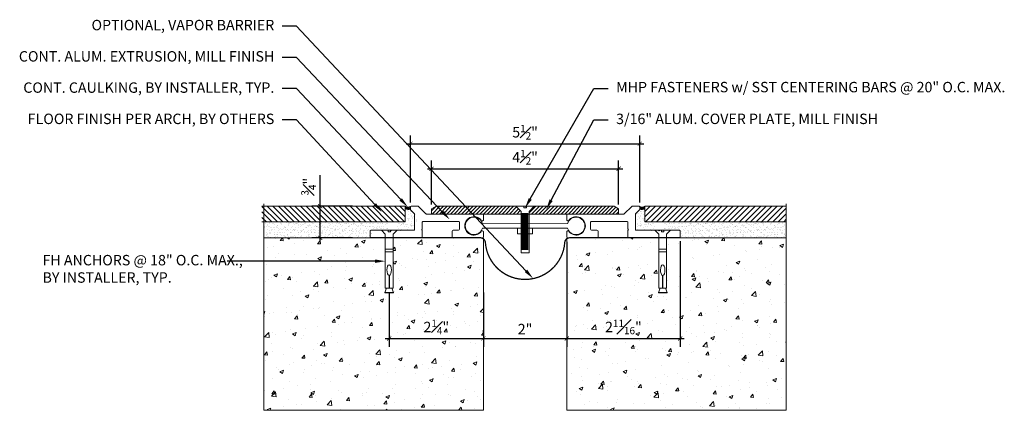
# Model space of a CAD drawing. Units: inches. Extents: x 19.8 to 43.4, y 2.9 to 12.3.
import ezdxf
from ezdxf import colors
from ezdxf.entities.mleader import LeaderData, LeaderLine
from ezdxf.math import Vec2, Vec3

# ---------------------------------------------------------------- set-up
doc = ezdxf.new("R2010")
doc.units = ezdxf.units.IN
doc.header["$MEASUREMENT"] = 0
doc.linetypes.add('HIDDEN', pattern=[0.375, 0.25, -0.125])
for name, color, linetype, lineweight in [('Dim - Thin', 1, 'Continuous', 5), ('Hatch - Medium', 5, 'Continuous', 9), ('Object - Regular', 250, 'Continuous', 15)]:
    doc.layers.add(name, color=color, linetype=linetype, lineweight=lineweight)
doc.layers.add('View Port - No Plot', color=6, linetype='Continuous', lineweight=20, plot=False)
doc.styles.add('ARCHITXT', font='arial-narrow_[allfont.net].ttf')
doc.dimstyles.new('002', dxfattribs={"dimscale": 2, "dimtxt": 0.125, "dimasz": 0.05, "dimexe": 0.1, "dimexo": 0.05, "dimgap": 0.05, "dimtad": 1, "dimdec": 4, "dimzin": 3, "dimdsep": 46, "dimlunit": 4, "dimtxsty": 'ARCHITXT', "dimblk1": 'ARCHTICK', "dimblk2": 'ARCHTICK', "dimsah": 1, "dimcen": 0.05, "dimdle": 0.05, "dimclrd": 256, "dimclre": 256, "dimclrt": 256, "dimadec": 0, "dimazin": 0, "dimtfac": 0.7, "dimtdec": 4, "dimtofl": 0, "dimtmove": 0, "dimatfit": 3, "dimldrblk": 'ARCHTICK', "dimfxl": 1, "dimtfillclr": 7, "dimfrac": 1, "dimtolj": 1, "dimtzin": 0, "dimarcsym": 0})

# ---------------------------------------------------------------- blocks, each defined once
blk = doc.blocks.new('sleeve anchor # 1')
for points in [[(3.707, 1.856), (3.707, 1.551), (3.621, 1.551), (3.621, 2.847), (3.527, 2.94), (3.685, 2.94), (3.685, 2.901), (3.714, 2.901), (3.743, 2.901), (3.743, 2.94), (3.902, 2.94), (3.808, 2.847), (3.808, 1.551), (3.719, 1.551), (3.719, 1.855)], [(3.781, 1.551), (3.821, 1.448), (3.687, 1.448), (3.615, 1.448), (3.651, 1.551)]]:
    blk.add_lwpolyline(points)
blk.add_lwpolyline([(3.808, 2.484), (3.621, 2.484), (3.621, 2.426), (3.808, 2.426)], close=True)
at = {"color": 0}
blk.add_lwpolyline([(3.821, 1.448), (3.821, 1.437), (3.818, 1.435), (3.707, 1.435), (3.619, 1.435), (3.615, 1.437), (3.615, 1.448)], dxfattribs=at)
at = {"extrusion": (0, 0, -1)}
blk.add_ellipse((3.715, 1.984), major_axis=(0, 0.13), ratio=0.410641, start_param=3.279515, end_param=9.334174, dxfattribs=at)
blk = doc.blocks.new('_ArchTick')
at = {"color": 0, "linetype": 'ByBlock', "const_width": 0.15}
blk.add_lwpolyline([(-0.5, -0.5), (0.5, 0.5)], dxfattribs=at)
blk = doc.blocks.new('*D89')
at = {"layer": 'Defpoints', "color": 0, "transparency": 16777216}
for p in [(34.684, 9.29), (29.184, 7.779), (34.684, 7.779)]:
    blk.add_point(p, dxfattribs=at)
at = {"layer": 'Dim - Thin', "lineweight": -2, "transparency": 16777216}
for p, q in [((29.184, 7.879), (29.184, 9.49)), ((34.684, 7.879), (34.684, 9.49)), ((29.084, 9.29), (34.784, 9.29))]:
    blk.add_line(p, q, dxfattribs=at)
at = {"layer": 'Dim - Thin', "lineweight": -2, "transparency": 16777216, "xscale": 0.1, "yscale": 0.1, "zscale": 0.1, "rotation": 180}
blk.add_blockref('_ArchTick', (29.184, 9.29), dxfattribs=at)
at = {"layer": 'Dim - Thin', "lineweight": -2, "transparency": 16777216, "xscale": 0.1, "yscale": 0.1, "zscale": 0.1}
blk.add_blockref('_ArchTick', (34.684, 9.29), dxfattribs=at)
at = {"layer": 'Dim - Thin', "transparency": 16777216, "insert": (31.934, 9.568), "char_height": 0.25, "attachment_point": 5, "style": 'ARCHITXT'}
blk.add_mtext('\\A1;5{\\H0.7x;\\S1#2;}"', dxfattribs=at)
blk = doc.blocks.new('*D90')
at = {"layer": 'Defpoints', "color": 0, "transparency": 16777216}
for p in [(34.177, 8.692), (29.691, 7.731), (34.177, 7.731)]:
    blk.add_point(p, dxfattribs=at)
at = {"layer": 'Dim - Thin', "lineweight": -2, "transparency": 16777216}
for p, q in [((29.691, 7.831), (29.691, 8.892)), ((34.177, 7.831), (34.177, 8.892)), ((29.591, 8.692), (34.277, 8.692))]:
    blk.add_line(p, q, dxfattribs=at)
at = {"layer": 'Dim - Thin', "lineweight": -2, "transparency": 16777216, "xscale": 0.1, "yscale": 0.1, "zscale": 0.1, "rotation": 180}
blk.add_blockref('_ArchTick', (29.691, 8.692), dxfattribs=at)
at = {"layer": 'Dim - Thin', "lineweight": -2, "transparency": 16777216, "xscale": 0.1, "yscale": 0.1, "zscale": 0.1}
blk.add_blockref('_ArchTick', (34.177, 8.692), dxfattribs=at)
at = {"layer": 'Dim - Thin', "transparency": 16777216, "insert": (31.934, 8.968), "char_height": 0.25, "attachment_point": 5, "style": 'ARCHITXT'}
blk.add_mtext('\\A1;4{\\H0.7x;\\S1#2;}"', dxfattribs=at)
blk = doc.blocks.new('*D91')
at = {"layer": 'Defpoints', "color": 0, "transparency": 16777216}
for p in [(32.934, 7.036), (35.652, 7.051), (35.652, 4.619)]:
    blk.add_point(p, dxfattribs=at)
at = {"layer": 'Dim - Thin', "lineweight": -2, "transparency": 16777216}
for p, q in [((32.934, 6.936), (32.934, 4.419)), ((35.652, 6.951), (35.652, 4.419)), ((32.834, 4.619), (35.752, 4.619))]:
    blk.add_line(p, q, dxfattribs=at)
at = {"layer": 'Dim - Thin', "lineweight": -2, "transparency": 16777216, "xscale": 0.1, "yscale": 0.1, "zscale": 0.1, "rotation": 180}
blk.add_blockref('_ArchTick', (32.934, 4.619), dxfattribs=at)
at = {"layer": 'Dim - Thin', "lineweight": -2, "transparency": 16777216, "xscale": 0.1, "yscale": 0.1, "zscale": 0.1}
blk.add_blockref('_ArchTick', (35.652, 4.619), dxfattribs=at)
at = {"layer": 'Dim - Thin', "transparency": 16777216, "insert": (34.293, 4.896), "char_height": 0.25, "attachment_point": 5, "style": 'ARCHITXT'}
blk.add_mtext('\\A1;2{\\H0.7x;\\S11#16;}"', dxfattribs=at)
blk = doc.blocks.new('*D92')
at = {"layer": 'Defpoints', "color": 0, "transparency": 16777216}
for p in [(28.677, 5.826), (30.934, 5.826), (30.934, 4.619)]:
    blk.add_point(p, dxfattribs=at)
at = {"layer": 'Dim - Thin', "lineweight": -2, "transparency": 16777216}
for p, q in [((28.677, 5.726), (28.677, 4.419)), ((30.934, 5.726), (30.934, 4.419)), ((28.577, 4.619), (31.034, 4.619))]:
    blk.add_line(p, q, dxfattribs=at)
at = {"layer": 'Dim - Thin', "lineweight": -2, "transparency": 16777216, "xscale": 0.1, "yscale": 0.1, "zscale": 0.1, "rotation": 180}
blk.add_blockref('_ArchTick', (28.677, 4.619), dxfattribs=at)
at = {"layer": 'Dim - Thin', "lineweight": -2, "transparency": 16777216, "xscale": 0.1, "yscale": 0.1, "zscale": 0.1}
blk.add_blockref('_ArchTick', (30.934, 4.619), dxfattribs=at)
at = {"layer": 'Dim - Thin', "transparency": 16777216, "insert": (29.806, 4.895), "char_height": 0.25, "attachment_point": 5, "style": 'ARCHITXT'}
blk.add_mtext('\\A1;2{\\H0.7x;\\S1#4;}"', dxfattribs=at)
blk = doc.blocks.new('*D93')
at = {"layer": 'Defpoints', "color": 0, "transparency": 16777216}
for p in [(27.018, 7.794), (27.899, 7.794), (27.899, 7.036)]:
    blk.add_point(p, dxfattribs=at)
at = {"layer": 'Dim - Thin', "lineweight": -2, "transparency": 16777216}
for p, q in [((27.018, 7.794), (27.018, 8.536)), ((27.799, 7.794), (26.818, 7.794)), ((27.018, 6.936), (27.018, 7.794)), ((27.799, 7.036), (26.818, 7.036))]:
    blk.add_line(p, q, dxfattribs=at)
at = {"layer": 'Dim - Thin', "lineweight": -2, "transparency": 16777216, "xscale": 0.1, "yscale": 0.1, "zscale": 0.1}
for p, rotation in [((27.018, 7.794), 90), ((27.018, 7.036), 270)]:
    blk.add_blockref('_ArchTick', p, dxfattribs=dict(at, rotation=rotation))
at = {"layer": 'Dim - Thin', "transparency": 16777216, "insert": (26.741, 8.261), "char_height": 0.25, "attachment_point": 5, "rotation": 90, "style": 'ARCHITXT'}
blk.add_mtext('\\A1;{\\H0.7x;\\S3#4;}"', dxfattribs=at)
blk = doc.blocks.new('*D95')
at = {"layer": 'Defpoints', "color": 0, "transparency": 16777216}
for p in [(32.934, 5.475), (30.934, 4.619), (32.934, 4.619)]:
    blk.add_point(p, dxfattribs=at)
at = {"layer": 'Dim - Thin', "lineweight": -2, "transparency": 16777216}
for p, q in [((32.934, 5.375), (32.934, 4.419)), ((30.934, 4.719), (30.934, 4.819)), ((30.834, 4.619), (33.034, 4.619))]:
    blk.add_line(p, q, dxfattribs=at)
at = {"layer": 'Dim - Thin', "lineweight": -2, "transparency": 16777216, "xscale": 0.1, "yscale": 0.1, "zscale": 0.1, "rotation": 180}
blk.add_blockref('_ArchTick', (30.934, 4.619), dxfattribs=at)
at = {"layer": 'Dim - Thin', "lineweight": -2, "transparency": 16777216, "xscale": 0.1, "yscale": 0.1, "zscale": 0.1}
blk.add_blockref('_ArchTick', (32.934, 4.619), dxfattribs=at)
at = {"layer": 'Dim - Thin', "transparency": 16777216, "insert": (31.934, 4.845), "char_height": 0.25, "attachment_point": 5, "style": 'ARCHITXT'}
blk.add_mtext('\\A1;2"', dxfattribs=at)

msp = doc.modelspace()

# ---------------------------------------------------------------- hatches: boundary and pattern name
at = {"layer": 'Hatch - Medium'}
h = msp.add_hatch(dxfattribs=at)
h.set_pattern_fill('ANSI31', color=256, scale=0.75, style=0)
h.set_pattern_definition([(135, (29.05892, 7.66889), (0.0662913, 0.0662913), [])])
h.paths.add_polyline_path([(29.05892, 7.79389), (29.05892, 7.41889), (25.62403, 7.41889), (25.62403, 7.79389)])
h = msp.add_hatch(dxfattribs=at)
h.set_pattern_fill('ANSI31', color=256, scale=0.5)
h.paths.add_polyline_path([(31.71161, 7.79339), (29.79939, 7.79339), (29.69113, 7.73089), (29.69113, 7.60589), (30.91892, 7.60589), (31.8369, 7.60589), (31.8369, 7.66821)])
h.paths.add_polyline_path([(34.17671, 7.73089), (34.06845, 7.79339), (32.15623, 7.79339), (32.03094, 7.66821), (32.03094, 7.60589), (34.17671, 7.60589)])
h = msp.add_hatch(dxfattribs=at)
h.set_pattern_fill('ANSI31', color=256, scale=0.75, style=0)
h.set_pattern_definition([(45, (34.80892, 7.66889), (-0.0662913, 0.0662913), [])])
h.paths.add_polyline_path([(34.80892, 7.79389), (34.80892, 7.41889), (38.19937, 7.41889), (38.19937, 7.79389)])
h = msp.add_hatch(dxfattribs=at)
h.set_pattern_fill('AR-SAND', color=256, scale=0.0625, style=0)
h.set_pattern_definition([(142.5, (8.29641, -9.49325), (0.0039371, 0.1204265), [0, -0.095, 0, -0.10625, 0, -0.1015625]), (172.5, (8.29641, -9.49325), (-0.110611, 0.1763841), [0, -0.05125, 0, -0.085625, 0, -0.0328125]), (212.5, (8.37329, -9.49325), (-0.19463387, 0.0003537), [0, -0.03125, 0, -0.1125, 0, -0.146875]), (222.5, (8.37329, -9.49325), (-0.1878829, 0.0548547), [0, -0.015625, 0, -0.07375, 0, -0.084375])])
edge = h.paths.add_edge_path()
edge.add_line((29.10336, 7.41889), (29.10336, 7.7141))
edge.add_line((29.10336, 7.7141), (29.22836, 7.7141))
edge.add_arc((29.24336, 7.7141), 0.015, 180, 225)
edge.add_line((29.23276, 7.7035), (29.32597, 7.61028))
edge.add_arc((29.31536, 7.59968), 0.015, 0, 45, ccw=False)
edge.add_line((29.33036, 7.59968), (29.33036, 7.23089))
edge.add_arc((29.31536, 7.23089), 0.015, -90, 0, ccw=False)
edge.add_line((29.31536, 7.21589), (29.06791, 7.21589))
edge.add_line((29.06791, 7.21589), (29.06791, 7.26756))
edge.add_line((29.06791, 7.26756), (29.001, 7.26756))
edge.add_line((29.001, 7.26756), (29.001, 7.15412))
edge.add_line((29.001, 7.15412), (28.87899, 7.26753))
edge.add_line((28.87899, 7.26753), (28.87899, 7.41889))
edge.add_line((28.87899, 7.41889), (29.10336, 7.41889))
edge = h.paths.add_edge_path()
edge.add_line((25.66847, 7.41889), (28.6561, 7.41889))
edge.add_line((28.6561, 7.41889), (28.64739, 7.21589))
edge.add_line((28.64739, 7.21589), (28.50914, 7.19986))
edge.add_line((28.50914, 7.19986), (28.50914, 7.26756))
edge.add_line((28.50914, 7.26756), (28.47568, 7.15846))
edge.add_line((28.47568, 7.15846), (28.44222, 7.26756))
edge.add_line((28.44222, 7.26756), (28.44222, 7.21589))
edge.add_line((28.44222, 7.21589), (28.27536, 7.21589))
edge.add_arc((28.27536, 7.20089), 0.015, 90, 180)
edge.add_line((28.26036, 7.20089), (28.26036, 7.03589))
edge.add_line((28.26036, 7.03589), (25.66847, 7.03589))
edge.add_line((25.66847, 7.03589), (25.66847, 7.41889))
h = msp.add_hatch(dxfattribs=at)
h.set_pattern_fill('AR-SAND', color=256, scale=0.0625, style=0)
h.set_pattern_definition([(37.5, (55.61587, -9.49325), (-0.0039371, 0.1204265), [0, -0.095, 0, -0.10625, 0, -0.1015625]), (7.5, (55.61587, -9.49325), (0.110611, 0.1763841), [0, -0.05125, 0, -0.085625, 0, -0.0328125]), (327.5, (55.539, -9.49325), (0.19463387, 0.0003537), [0, -0.03125, 0, -0.1125, 0, -0.146875]), (317.5, (55.539, -9.49325), (0.1878829, 0.0548547), [0, -0.015625, 0, -0.07375, 0, -0.084375])])
edge = h.paths.add_edge_path()
edge.add_line((34.80892, 7.41889), (34.80892, 7.7141))
edge.add_line((34.80892, 7.7141), (34.68392, 7.7141))
edge.add_arc((34.66892, 7.7141), 0.015, 315, 360, ccw=False)
edge.add_line((34.67953, 7.7035), (34.58631, 7.61028))
edge.add_arc((34.59692, 7.59968), 0.015, 135, 180)
edge.add_line((34.58192, 7.59968), (34.58192, 7.23089))
edge.add_arc((34.59692, 7.23089), 0.015, 180, 270)
edge.add_line((34.59692, 7.21589), (34.84437, 7.21589))
edge.add_line((34.84437, 7.21589), (34.84437, 7.26756))
edge.add_line((34.84437, 7.26756), (34.91129, 7.26756))
edge.add_line((34.91129, 7.26756), (34.91129, 7.15412))
edge.add_line((34.91129, 7.15412), (35.0333, 7.26753))
edge.add_line((35.0333, 7.26753), (35.0333, 7.41889))
edge.add_line((35.0333, 7.41889), (34.80892, 7.41889))
edge = h.paths.add_edge_path()
edge.add_line((38.19937, 7.41889), (35.25619, 7.41889))
edge.add_line((35.25619, 7.41889), (35.26489, 7.21589))
edge.add_line((35.26489, 7.21589), (35.40314, 7.19986))
edge.add_line((35.40314, 7.19986), (35.40314, 7.26756))
edge.add_line((35.40314, 7.26756), (35.4366, 7.15846))
edge.add_line((35.4366, 7.15846), (35.47006, 7.26756))
edge.add_line((35.47006, 7.26756), (35.47006, 7.21589))
edge.add_line((35.47006, 7.21589), (35.63692, 7.21589))
edge.add_arc((35.63692, 7.20089), 0.015, 0, 90, ccw=False)
edge.add_line((35.65192, 7.20089), (35.65192, 7.03589))
edge.add_line((35.65192, 7.03589), (38.19937, 7.03589))
edge.add_line((38.19937, 7.03589), (38.19937, 7.41889))
h = msp.add_hatch(dxfattribs=at)
h.set_pattern_fill('AR-CONC', color=256, scale=0.125)
h.paths.add_polyline_path([(30.93392, 6.0458), (30.93392, 6.0458), (30.93392, 6.30895), (30.93392, 6.49349), (30.39732, 5.97569), (30.93392, 6.55956), (30.93392, 7.03589), (28.76988, 7.03589), (28.76988, 5.82633), (28.73946, 5.82633), (28.7751, 5.7238), (28.7751, 5.71078), (28.68392, 5.71078), (28.56999, 5.71078), (28.56999, 5.7238), (28.60904, 5.82633), (28.58254, 5.82633), (28.58254, 7.03589), (25.66847, 7.03589), (25.66847, 2.89619), (30.93392, 2.89619)])
h.paths.add_polyline_path([(38.19937, 7.03589), (35.93392, 7.03589), (35.32974, 7.03589), (35.32974, 5.82633), (35.30324, 5.82633), (35.34537, 5.71575), (35.3398, 5.71078), (35.22836, 5.71078), (35.13719, 5.71078), (35.13719, 5.7238), (35.17282, 5.82633), (35.1424, 5.82633), (35.1424, 7.03589), (34.41692, 7.03589), (32.93392, 7.03589), (32.93392, 2.89619), (38.19937, 2.89619)])
h.paths.add_polyline_path([(34.14198, 5.4696), (34.44591, 5.4696), (34.44591, 5.68729), (34.14198, 5.68729)], flags=24)
h.paths.add_polyline_path([(33.42654, 4.6478), (34.55946, 4.6478), (34.55946, 5.07358), (33.42654, 5.07358)], flags=24)

# ---------------------------------------------------------------- linework, layer by layer
at = {"layer": 'Dim - Thin', "linetype": 'HIDDEN', "const_width": 0.03125}
msp.add_lwpolyline([(28.23092, 7.03589), (30.85772, 7.03589, -0.39288322), (30.98238, 6.92005, 0.92919429), (32.88546, 6.92005, -0.39288322), (33.01012, 7.03589), (35.63692, 7.03589)], format="xyb", dxfattribs=at)
at = {"layer": 'Object - Regular'}
for p, q in [((27.93392, 7.79389), (25.66847, 7.79389)), ((29.79939, 7.79339), (29.69113, 7.73089)), ((29.79939, 7.79339), (34.06845, 7.79339)), ((34.17671, 7.73089), (34.06845, 7.79339)), ((29.69113, 7.73089), (29.69113, 7.60589)), ((29.69113, 7.60589), (34.17671, 7.60589)), ((34.17671, 7.60589), (34.17671, 7.73089)), ((32.95461, 7.37569), (30.90997, 7.37409)), ((30.90995, 7.26762), (32.95463, 7.26923)), ((31.75273, 7.12681), (31.75273, 7.26757)), ((31.75273, 7.26757), (32.115, 7.26757)), ((32.115, 7.12681), (31.75273, 7.12681)), ((31.93239, 7.31319), (31.93239, 7.31319)), ((31.93241, 7.20673), (31.93241, 7.20673)), ((32.115, 7.26757), (32.115, 7.12681)), ((30.93392, 7.03589), (25.66847, 7.03589)), ((30.93392, 2.89619), (30.93392, 7.03589)), ((32.93392, 2.89619), (32.93392, 7.03589)), ((35.93392, 7.03589), (38.19937, 7.03589))]:
    msp.add_line(p, q, dxfattribs=at)
for points in [[(25.62403, 7.41889), (29.05892, 7.41889), (29.05892, 7.79389), (25.62403, 7.79389)], [(31.93392, 6.67301), (32.03094, 6.67301), (32.03094, 7.06868), (32.03094, 7.66821), (32.15623, 7.79339), (31.96626, 7.79339), (31.96626, 7.75078), (31.93392, 7.75078), (31.90158, 7.75078), (31.90158, 7.79339), (31.71161, 7.79339), (31.8369, 7.66821), (31.8369, 7.06868), (31.8369, 6.67301), (31.93392, 6.67301)], [(38.19937, 7.41889), (34.80892, 7.41889), (34.80892, 7.79389), (38.19937, 7.79389)], [(32.93392, 7.03589), (35.93392, 7.03589)]]:
    msp.add_lwpolyline(points, dxfattribs=at)
for points in [[(28.23092, 7.03589, -0.41421356), (28.21592, 7.05089), (28.21592, 7.20089, -0.41421356), (28.23092, 7.21589), (28.69971, 7.21589, -0.19891237), (28.71031, 7.2115), (28.71592, 7.20589), (28.72153, 7.2115, -0.19891237), (28.73213, 7.21589), (29.27092, 7.21589, 0.41421356), (29.28592, 7.23089), (29.28592, 7.59968, 0.19891237), (29.28153, 7.61028), (29.18831, 7.7035, -0.19891237), (29.18392, 7.7141), (29.18392, 7.77889, -0.41421356), (29.19892, 7.79389), (29.36571, 7.79389, -0.19891237), (29.37631, 7.7895), (29.55553, 7.61028, 0.19891237), (29.56613, 7.60589), (30.91892, 7.60589, -0.41421356), (30.93392, 7.59089), (30.93392, 7.45945, -0.26794919), (30.92642, 7.44646), (30.91289, 7.43865, -0.39570525), (30.8929, 7.44333, 3.30755502), (30.8929, 7.19845, -0.39570525), (30.91289, 7.20313), (30.92642, 7.19532, -0.26794919), (30.93392, 7.18233), (30.93392, 7.06089, -0.41421356), (30.90892, 7.03589), (30.20892, 7.03589, -0.41421356), (30.18392, 7.06089), (30.18392, 7.19089, -0.41421356), (30.20892, 7.21589), (30.33892, 7.21589, 0.41421356), (30.36392, 7.24089), (30.36392, 7.41089, 0.41421356), (30.34892, 7.42589), (29.48092, 7.42589, 0.41421356), (29.46592, 7.41089), (29.46592, 7.24821, -0.26794919), (29.46092, 7.23955, 0.57735027), (29.46092, 7.22223, -0.26794919), (29.46592, 7.21357), (29.46592, 7.05089, -0.41421356), (29.45092, 7.03589)], [(35.63692, 7.03589, 0.41421356), (35.65192, 7.05089), (35.65192, 7.20089, 0.41421356), (35.63692, 7.21589), (35.16813, 7.21589, 0.19891237), (35.15753, 7.2115), (35.15192, 7.20589), (35.14631, 7.2115, 0.19891237), (35.13571, 7.21589), (34.59692, 7.21589, -0.41421356), (34.58192, 7.23089), (34.58192, 7.59968, -0.19891237), (34.58631, 7.61028), (34.67953, 7.7035, 0.19891237), (34.68392, 7.7141), (34.68392, 7.77889, 0.41421356), (34.66892, 7.79389), (34.50213, 7.79389, 0.19891237), (34.49153, 7.7895), (34.31231, 7.61028, -0.19891237), (34.30171, 7.60589), (32.94892, 7.60589, 0.41421356), (32.93392, 7.59089), (32.93392, 7.45945, 0.26794919), (32.94142, 7.44646), (32.95495, 7.43865, 0.39570525), (32.97494, 7.44333, -3.30755502), (32.97494, 7.19845, 0.39570525), (32.95495, 7.20313), (32.94142, 7.19532, 0.26794919), (32.93392, 7.18233), (32.93392, 7.06089, 0.41421356), (32.95892, 7.03589), (33.65892, 7.03589, 0.41421356), (33.68392, 7.06089), (33.68392, 7.19089, 0.41421356), (33.65892, 7.21589), (33.52892, 7.21589, -0.41421356), (33.50392, 7.24089), (33.50392, 7.41089, -0.41421356), (33.51892, 7.42589), (34.38692, 7.42589, -0.41421356), (34.40192, 7.41089), (34.40192, 7.24821, 0.26794919), (34.40692, 7.23955, -0.57735027), (34.40692, 7.22223, 0.26794919), (34.40192, 7.21357), (34.40192, 7.05089, 0.41421356), (34.41692, 7.03589)]]:
    msp.add_lwpolyline(points, format="xyb", close=True, dxfattribs=at)
at = {"layer": 'Object - Regular', "lineweight": 9}
for points in [[(32.01193, 7.61825), (31.85378, 7.61825)], [(32.01193, 7.59488), (31.85378, 7.59488)], [(32.01193, 7.57151), (31.85378, 7.57151)], [(32.01193, 7.54841), (31.85378, 7.54841)], [(32.01193, 7.52476), (31.85378, 7.52476)], [(32.01193, 7.50139), (31.85378, 7.50139)], [(32.01193, 7.47801), (31.85378, 7.47801)], [(32.01193, 7.45464), (31.85378, 7.45464)], [(32.01193, 7.43127), (31.85378, 7.43127)], [(32.01193, 7.40789), (31.85378, 7.40789)], [(32.01193, 7.38452), (31.85378, 7.38452)], [(32.01193, 7.36114), (31.85378, 7.36114)], [(32.01193, 7.33777), (31.85378, 7.33777)], [(32.01193, 7.3144), (31.85378, 7.3144)], [(32.01193, 7.29102), (31.85378, 7.29102)], [(32.01193, 7.26765), (31.85378, 7.26765)], [(32.01193, 7.24428), (31.85378, 7.24428)], [(32.01193, 7.2209), (31.85378, 7.2209)], [(32.01193, 7.19753), (31.85378, 7.19753)], [(32.01193, 7.17415), (31.85378, 7.17415)], [(32.01193, 7.15078), (31.85378, 7.15078)], [(32.01193, 7.12741), (31.85378, 7.12741)], [(32.01193, 7.10403), (31.85378, 7.10403)], [(32.01193, 7.08066), (31.85378, 7.08066)], [(32.01193, 7.05729), (31.85378, 7.05729)], [(32.01193, 7.03391), (31.85378, 7.03391)], [(32.01193, 7.01054), (31.85378, 7.01054)], [(32.01193, 6.98717), (31.85378, 6.98717)], [(32.01193, 6.96379), (31.85378, 6.96379)], [(32.01193, 6.93989), (31.85378, 6.93989)], [(32.01193, 6.91652), (31.85378, 6.91652)], [(32.01193, 6.89314), (31.85378, 6.89314)], [(32.01193, 6.86977), (31.85378, 6.86977)], [(32.01193, 6.8464), (31.85378, 6.8464)], [(32.01193, 6.82302), (31.85378, 6.82302)], [(32.01193, 6.79965), (31.85378, 6.79965)], [(32.01193, 6.77628), (31.85378, 6.77628)], [(32.01193, 6.7529), (31.85378, 6.7529)]]:
    msp.add_lwpolyline(points, dxfattribs=at)
at = {"layer": 'Object - Regular'}
for centre, radius, start, end in [((29.12704, 7.89266), 0.11998, 235.403385, 300.70729), ((34.7408, 7.89266), 0.11998, 239.29271, 304.596615), ((29.12704, 7.87387), 0.11998, 235.403385, 298.296532), ((29.12704, 7.85977), 0.11998, 235.403385, 298.296532), ((29.12704, 7.84522), 0.11998, 235.403385, 298.296532), ((29.12704, 7.83336), 0.11998, 235.403385, 298.296532), ((34.7408, 7.87387), 0.11998, 241.703468, 304.596615), ((34.7408, 7.85977), 0.11998, 241.703468, 304.596615), ((34.7408, 7.84522), 0.11998, 241.703468, 304.596615), ((34.7408, 7.83336), 0.11998, 241.703468, 304.596615), ((30.70892, 7.32089), 0.20796, 14.820715, 345.159229), ((33.15892, 7.32089), 0.21072, 194.19242, 165.402533)]:
    msp.add_arc(centre, radius, start, end, dxfattribs=at)
at = {"layer": 'View Port - No Plot'}
for p, q in [((25.66847, 7.84941), (25.66847, 2.89619)), ((38.19937, 7.84941), (38.19937, 2.89619)), ((25.66847, 2.89619), (30.93392, 2.89619)), ((38.19937, 2.89619), (32.93392, 2.89619))]:
    msp.add_line(p, q, dxfattribs=at)

# ---------------------------------------------------------------- block references
at = {"layer": 'Object - Regular', "lineweight": 9, "xscale": -1}
msp.add_blockref('sleeve anchor # 1', (32.39053, 4.27579), dxfattribs=at)
at = {"layer": 'Object - Regular', "lineweight": 9}
msp.add_blockref('sleeve anchor # 1', (31.52175, 4.27579), dxfattribs=at)

# ---------------------------------------------------------------- dimensions: what is measured, and where the dimension line sits
at = {"layer": 'Dim - Thin'}
for base, p1, p2, picture, middle in [((34.68392, 9.29019), (29.18392, 7.77889), (34.68392, 7.77889), '*D89', (31.93392, 9.29019)), ((34.17671, 8.69233), (29.69113, 7.73089), (34.17671, 7.73089), '*D90', (31.93392, 8.69233)), ((35.65192, 4.61927), (32.93392, 7.03589), (35.65192, 7.05089), '*D91', (34.29292, 4.61927)), ((30.93392, 4.61927), (28.67718, 5.82633), (30.93392, 5.82633), '*D92', (29.80555, 4.61927))]:
    dim = msp.add_linear_dim(base=base, p1=p1, p2=p2, dimstyle='002', dxfattribs=at)
    dim.commit()
    dim.dimension.update_dxf_attribs({"geometry": picture, "text_midpoint": middle, "dimtype": 160})
dim = msp.add_linear_dim(base=(27.01812, 7.79389), p1=(27.89906, 7.03589), p2=(27.89906, 7.79389), angle=90, dimstyle='002', dxfattribs=at)
dim.commit()
dim.dimension.update_dxf_attribs({"geometry": '*D93', "text_midpoint": (27.01812, 8.26108), "dimtype": 160})
dim = msp.add_linear_dim(base=(32.93392, 4.61927), p1=(30.93392, 4.61927), p2=(32.93392, 5.47539), dimstyle='002', dxfattribs=at)
dim.commit()
dim.dimension.update_dxf_attribs({"geometry": '*D95', "text_midpoint": (31.93392, 4.84478)})

# ---------------------------------------------------------------- leaders
ml = msp.add_multileader_mtext('Standard', dxfattribs=at)
ml.set_content('OPTIONAL, VAPOR BARRIER', color=256, style='ARCHITXT')
ml.set_leader_properties(color=256)
ml.build(insert=Vec2(0, 0))
ml.multileader.update_dxf_attribs({"dogleg_length": 0.17188, "arrow_head_size": 0.25, "scale": 2})
ctx = ml.context
ctx.base_point, ctx.scale, ctx.char_height, ctx.arrow_head_size, ctx.landing_gap_size, ctx.plane_origin = Vec3(21.78776, 12.11383), 2, 0.25, 0.25, 0.1875, Vec3(32.17705, 6.06869)
ctx.text_align_type = 2
notes = []
notes.append((ctx, [(1, (1, 1, 0), (26.45058, 12.11383), (-1, 0), 0.34375, [(0, [(32.12685, 6.05885)], 0, [])])]))
ctx.mtext.insert, ctx.mtext.alignment, ctx.mtext.flow_direction = Vec3(25.91933, 12.26356), 3, 5
ml = msp.add_multileader_mtext('Standard', dxfattribs=at)
ml.set_content('CONT. ALUM. EXTRUSION, MILL FINISH', color=256, style='ARCHITXT')
ml.set_leader_properties(color=256)
ml.build(insert=Vec2(0, 0))
ml.multileader.update_dxf_attribs({"dogleg_length": 0.17188, "arrow_head_size": 0.25, "scale": 2})
ctx = ml.context
ctx.base_point, ctx.scale, ctx.char_height, ctx.arrow_head_size, ctx.landing_gap_size, ctx.plane_origin = Vec3(20.35921, 11.36383), 2, 0.25, 0.25, 0.1875, Vec3(29.46592, 7.69989)
ctx.text_align_type = 2
notes.append((ctx, [(1, (1, 1, 0), (26.45058, 11.36383), (-1, 0), 0.34375, [(0, [(30.12809, 7.4712)], 0, [])])]))
ctx.mtext.insert, ctx.mtext.alignment, ctx.mtext.flow_direction = Vec3(25.91933, 11.51356), 3, 5
ml = msp.add_multileader_mtext('Standard', dxfattribs=at)
ml.set_content('CONT. CAULKING, BY INSTALLER, TYP.', color=256, style='ARCHITXT')
ml.set_leader_properties(color=256)
ml.build(insert=Vec2(0, 0))
ml.multileader.update_dxf_attribs({"dogleg_length": 0.17188, "arrow_head_size": 0.25, "scale": 2})
ctx = ml.context
ctx.base_point, ctx.scale, ctx.char_height, ctx.arrow_head_size, ctx.landing_gap_size, ctx.plane_origin = Vec3(20.35938, 10.61383), 2, 0.25, 0.25, 0.1875, Vec3(29.12297, 7.77274)
ctx.text_align_type = 2
notes.append((ctx, [(1, (1, 1, 0), (26.45058, 10.61383), (-1, 0), 0.34375, [(0, [(29.12297, 7.77274)], 0, [])])]))
ctx.mtext.insert, ctx.mtext.alignment, ctx.mtext.flow_direction = Vec3(25.91933, 10.76356), 3, 5
ml = msp.add_multileader_mtext('Standard', dxfattribs=at)
ml.set_content('MHP FASTENERS w/ SST CENTERING BARS @ 20" O.C. MAX.', color=256, style='ARCHITXT')
ml.set_leader_properties(color=256)
ml.build(insert=Vec2(0, 0))
ml.multileader.update_dxf_attribs({"dogleg_length": 0.17188, "arrow_head_size": 0.25, "scale": 2})
ctx = ml.context
ctx.base_point, ctx.scale, ctx.char_height, ctx.arrow_head_size, ctx.landing_gap_size, ctx.plane_origin = Vec3(33.93065, 10.61383), 2, 0.25, 0.25, 0.1875, Vec3(31.93392, 7.75078)
notes.append((ctx, [(0, (1, 1, 0), (33.5869, 10.61383), (1, 0), 0.34375, [(0, [(31.93392, 7.75078)], 0, [])])]))
ctx.mtext.insert, ctx.mtext.flow_direction = Vec3(34.11815, 10.77558), 5
ml = msp.add_multileader_mtext('Standard', dxfattribs=at)
ml.set_content('FLOOR FINISH PER ARCH, BY OTHERS', color=256, style='ARCHITXT')
ml.set_leader_properties(color=256)
ml.build(insert=Vec2(0, 0))
ml.multileader.update_dxf_attribs({"dogleg_length": 0.17188, "arrow_head_size": 0.25, "scale": 2})
ctx = ml.context
ctx.base_point, ctx.scale, ctx.char_height, ctx.arrow_head_size, ctx.landing_gap_size, ctx.plane_origin = Vec3(20.39264, 9.86383), 2, 0.25, 0.25, 0.1875, Vec3(28.42625, 7.79389)
ctx.text_align_type = 2
notes.append((ctx, [(1, (1, 1, 0), (26.45058, 9.86383), (-1, 0), 0.34375, [(0, [(28.50045, 7.653)], 0, [])])]))
ctx.mtext.insert, ctx.mtext.alignment, ctx.mtext.flow_direction = Vec3(25.91933, 10.01356), 3, 5
ml = msp.add_multileader_mtext('Standard', dxfattribs=at)
ml.set_content('\\A1;3/16" ALUM. COVER PLATE, MILL FINISH', color=256, style='ARCHITXT')
ml.set_leader_properties(color=256)
ml.build(insert=Vec2(0, 0))
ml.multileader.update_dxf_attribs({"dogleg_length": 0.17188, "arrow_head_size": 0.25, "scale": 2})
ctx = ml.context
ctx.base_point, ctx.scale, ctx.char_height, ctx.arrow_head_size, ctx.landing_gap_size, ctx.plane_origin = Vec3(33.93065, 9.86383), 2, 0.25, 0.25, 0.1875, Vec3(30.67746, 7.79339)
notes.append((ctx, [(0, (1, 1, 0), (33.5869, 9.86383), (1, 0), 0.34375, [(0, [(32.44217, 7.71687)], 0, [])])]))
ctx.mtext.insert, ctx.mtext.flow_direction = Vec3(34.11815, 10.01356), 5
ml = msp.add_multileader_mtext('Standard', dxfattribs=at)
ml.set_content('FH ANCHORS @ 18" O.C. MAX.,\\PBY INSTALLER, TYP.', color=256, style='ARCHITXT')
ml.set_leader_properties(color=256)
ml.build(insert=Vec2(0, 0))
ml.multileader.update_dxf_attribs({"dogleg_length": 0.17188, "arrow_head_size": 0.25, "scale": 2})
ctx = ml.context
ctx.base_point, ctx.scale, ctx.char_height, ctx.arrow_head_size, ctx.landing_gap_size, ctx.plane_origin = Vec3(20.17286, 6.47432), 2, 0.25, 0.25, 0.1875, Vec3(28.58254, 6.47432)
notes.append((ctx, [(0, (1, 1, 0), (25.13343, 6.47432), (-1, 0), 0.34375, [(0, [(28.58254, 6.47432)], 0, [])])]))
ctx.mtext.insert, ctx.mtext.width, ctx.mtext.flow_direction = Vec3(20.36036, 6.62404), 4.8777219, 5
for ctx, leaders in notes:
    for number, flags, end, landing, length, lines in leaders:
        leader = LeaderData()
        leader.index, (leader.has_last_leader_line, leader.has_dogleg_vector, leader.attachment_direction) = number, flags
        leader.last_leader_point, leader.dogleg_vector, leader.dogleg_length = Vec3(end), Vec3(landing), length
        for number, points, colour, breaks in lines:
            line = LeaderLine()
            line.index, line.vertices, line.color, line.breaks = number, Vec3.list(points), colors.encode_raw_color(colour), breaks
            leader.lines.append(line)
        ctx.leaders.append(leader)

doc.saveas('drawing.dxf')
